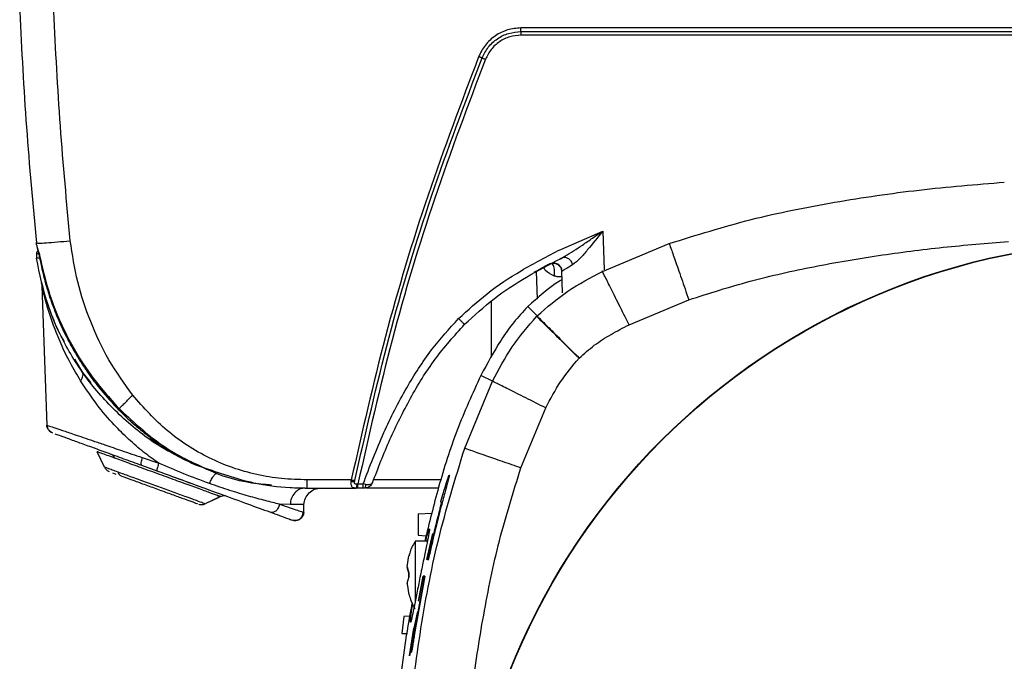
# Model space of a CAD drawing. Units: inches. Extents: x 0.4 to 10.6, y 0.4 to 8.1.
# Drawn here: x 7.4 to 7.6, y 2.9 to 3.1 of the extents above; entities that cross this region are included whole.
import ezdxf

# ---------------------------------------------------------------- set-up
doc = ezdxf.new("R2010")
doc.units = ezdxf.units.IN
doc.header["$MEASUREMENT"] = 0

msp = doc.modelspace()

# ---------------------------------------------------------------- linework, layer by layer
at = {"color": 7, "linetype": 'Continuous', "lineweight": 25}
for p, q in [((7.62845, 3.05548), (7.51338, 3.05548)), ((7.51338, 3.05481), (7.74351, 3.05481)), ((7.74351, 3.05414), (7.51338, 3.05414)), ((7.52074, 3.01451), (7.5285, 3.0179)), ((7.42366, 3.01577), (7.42366, 3.01585)), ((7.42371, 3.01534), (7.42367, 3.0157)), ((7.52845, 3.01043), (7.54083, 3.01559)), ((7.42368, 3.01366), (7.42367, 3.01286)), ((7.52107, 3.01298), (7.52149, 3.01324)), ((7.42375, 3.01286), (7.42367, 3.01286)), ((7.5208, 3.01284), (7.52107, 3.01298)), ((7.5162, 3.01042), (7.51638, 3.00531)), ((7.52088, 3.01052), (7.52103, 3.00648)), ((7.52099, 3.01045), (7.52088, 3.01052)), ((7.4246, 3.00834), (7.42464, 3.00817)), ((7.42463, 3.00822), (7.4246, 3.00834)), ((7.42469, 3.00769), (7.42559, 2.982)), ((7.42469, 3.00768), (7.4247, 3.00761)), ((7.42549, 3.00524), (7.425, 3.00682)), ((7.42538, 3.00558), (7.42526, 3.00598)), ((7.50788, 3.0049), (7.50788, 2.99455)), ((7.53338, 3.00057), (7.54445, 3.00518)), ((7.42685, 3.00043), (7.42567, 3.00396)), ((7.51635, 3.00219), (7.51464, 3.00391)), ((7.51635, 3.00219), (7.51627, 3.00211)), ((7.43224, 2.99171), (7.43079, 2.99417)), ((7.52415, 2.9944), (7.52412, 2.99437)), ((7.43378, 2.98979), (7.43224, 2.99171)), ((7.50296, 2.97772), (7.50812, 2.9901)), ((7.50812, 2.9901), (7.50595, 2.99119)), ((7.51337, 2.9741), (7.51797, 2.98517)), ((7.42559, 2.982), (7.42565, 2.98197)), ((7.42563, 2.98198), (7.42559, 2.982)), ((7.43627, 2.9742), (7.43494, 2.97705)), ((7.44325, 2.97599), (7.44631, 2.97494)), ((7.45265, 2.97502), (7.45292, 2.97488)), ((7.43774, 2.97317), (7.4384, 2.97293)), ((7.44313, 2.97456), (7.44599, 2.97352)), ((7.44449, 2.97407), (7.44495, 2.9739)), ((7.44495, 2.9739), (7.44548, 2.97371)), ((7.45431, 2.97418), (7.45317, 2.97459)), ((7.45361, 2.97461), (7.45435, 2.97425)), ((7.43826, 2.97298), (7.4384, 2.97293)), ((7.48196, 2.97186), (7.47381, 2.97186)), ((7.48194, 2.97159), (7.48196, 2.97186)), ((7.50011, 2.97277), (7.50008, 2.97277)), ((7.45483, 2.9703), (7.45547, 2.97007)), ((7.47344, 2.97034), (7.472, 2.97039)), ((7.47344, 2.97034), (7.47354, 2.97034)), ((7.47381, 2.97034), (7.48289, 2.97034)), ((7.48319, 2.97034), (7.48289, 2.97034)), ((7.48319, 2.9711), (7.48303, 2.97107)), ((7.48319, 2.9711), (7.48415, 2.9711)), ((7.48415, 2.97034), (7.48319, 2.97034)), ((7.48467, 2.97101), (7.48415, 2.9711)), ((7.48442, 2.97034), (7.48415, 2.97034)), ((7.49809, 2.97034), (7.4847, 2.97034)), ((7.45775, 2.96875), (7.45489, 2.96742)), ((7.45711, 2.96898), (7.45775, 2.96875)), ((7.49851, 2.96773), (7.49858, 2.96799)), ((7.47064, 2.9673), (7.4687, 2.96734)), ((7.473, 2.96588), (7.47315, 2.96583)), ((7.47315, 2.96582), (7.4732, 2.96735)), ((7.49432, 2.96554), (7.49689, 2.96567)), ((7.49432, 2.96554), (7.49432, 2.9616)), ((7.49604, 2.96049), (7.4938, 2.96049)), ((7.4938, 2.96049), (7.4938, 2.94936)), ((7.49432, 2.9616), (7.49583, 2.96152)), ((7.49594, 2.95709), (7.49703, 2.96194)), ((7.49231, 2.95579), (7.49264, 2.95779)), ((7.49231, 2.95579), (7.49264, 2.95779)), ((7.49264, 2.95779), (7.49264, 2.95782)), ((7.49607, 2.95709), (7.49594, 2.95709)), ((7.49619, 2.95698), (7.49645, 2.95846)), ((7.49231, 2.95579), (7.49264, 2.95464)), ((7.49264, 2.95376), (7.49264, 2.95464)), ((7.49264, 2.95464), (7.49264, 2.95376)), ((7.49559, 2.95404), (7.49362, 2.94307)), ((7.49362, 2.94307), (7.49559, 2.95404)), ((7.49441, 2.94943), (7.49529, 2.95404)), ((7.49529, 2.95404), (7.49441, 2.94943)), ((7.49559, 2.95404), (7.49529, 2.95404)), ((7.49231, 2.9526), (7.49264, 2.9506)), ((7.49231, 2.9526), (7.49264, 2.9506)), ((7.49264, 2.9506), (7.49264, 2.95057)), ((7.49464, 2.94943), (7.49416, 2.94667)), ((7.49168, 2.9466), (7.49131, 2.94345)), ((7.49283, 2.94664), (7.49168, 2.9466)), ((7.4942, 2.94752), (7.49354, 2.9444)), ((7.4942, 2.94752), (7.49405, 2.94667)), ((7.49276, 2.93929), (7.49354, 2.9444)), ((7.49354, 2.9444), (7.49319, 2.94207)), ((7.49131, 2.94345), (7.49234, 2.94341)), ((7.49338, 2.94256), (7.49276, 2.93929)), ((7.49286, 2.93993), (7.49276, 2.93929))]:
    msp.add_line(p, q, dxfattribs=at)
at = {"color": 1, "linetype": 'Continuous', "lineweight": 25}
for p, q in [((7.5285, 3.0179), (7.52875, 3.01073)), ((7.52845, 3.01043), (7.52839, 3.01055)), ((7.43804, 2.97592), (7.43828, 2.97584)), ((7.49857, 2.97186), (7.4861, 2.97186))]:
    msp.add_line(p, q, dxfattribs=at)
at = {"color": 7, "linetype": 'Continuous', "lineweight": 25, "flags": 128}
msp.add_lwpolyline([(7.45775, 2.96875), (7.45775, 2.96875), (7.45775, 2.96875), (7.45775, 2.96875), (7.45775, 2.96875), (7.45775, 2.96875), (7.45719, 2.96849), (7.45558, 2.96774)], dxfattribs=at)
at = {"color": 7, "linetype": 'Continuous', "lineweight": 25}
for radius in [0.12598, 0.12591]:
    msp.add_circle((7.62845, 2.8901), radius, dxfattribs=at)
for points, knots in [([(7.42057, 3.05852), (7.42094, 3.05138), (7.42168, 3.03708), (7.42301, 3.02282), (7.42367, 3.0157)], [0, 0, 0, 0, 0.499997, 1, 1, 1, 1]), ([(7.42994, 3.01611), (7.42928, 3.02316), (7.42796, 3.03728), (7.42723, 3.05144), (7.42687, 3.05852)], [0, 0, 0, 0, 0.499987, 1, 1, 1, 1]), ([(7.51338, 3.05548), (7.51254, 3.05541), (7.51086, 3.05526), (7.50858, 3.05411), (7.50667, 3.05241), (7.50591, 3.05091), (7.50553, 3.05015)], [0, 0, 0, 0, 0.250008, 0.500012, 0.750013, 1, 1, 1, 1]), ([(7.50617, 3.04992), (7.50651, 3.05061), (7.50721, 3.05199), (7.50897, 3.05356), (7.51107, 3.05461), (7.51261, 3.05474), (7.51338, 3.05481)], [0, 0, 0, 0, 0.250005, 0.500007, 0.750003, 1, 1, 1, 1]), ([(7.51338, 3.05414), (7.51268, 3.05408), (7.51127, 3.05396), (7.50935, 3.053), (7.50775, 3.05157), (7.50712, 3.05031), (7.5068, 3.04968)], [0, 0, 0, 0, 0.25, 0.499999, 0.749999, 1, 1, 1, 1]), ([(7.50553, 3.05015), (7.50231, 3.04165), (7.49587, 3.02463), (7.488, 2.99847), (7.48397, 2.98073), (7.48196, 2.97186)], [0, 0, 0, 0, 0.333307, 0.666686, 1, 1, 1, 1]), ([(7.48262, 2.97173), (7.48464, 2.98059), (7.48866, 2.99831), (7.49652, 3.02443), (7.50295, 3.04142), (7.50617, 3.04992)], [0, 0, 0, 0, 0.333333, 0.666667, 1, 1, 1, 1]), ([(7.5068, 3.04968), (7.50357, 3.04114), (7.49711, 3.02406), (7.48922, 2.99781), (7.4852, 2.98), (7.48319, 2.9711)], [0, 0, 0, 0, 0.3333059, 0.6666863, 1, 1, 1, 1]), ([(7.50617, 3.04992), (7.50613, 3.04993), (7.50606, 3.04995), (7.5059, 3.05001), (7.50572, 3.05008), (7.5056, 3.05013), (7.50553, 3.05015)], [0, 0, 0, 0, 0.249999, 0.5, 0.750001, 1, 1, 1, 1]), ([(7.50617, 3.04992), (7.50621, 3.0499), (7.50629, 3.04987), (7.5065, 3.04979), (7.50669, 3.04972), (7.5068, 3.04968)], [0, 0, 0, 0, 0.280661, 0.561319, 1, 1, 1, 1]), ([(7.54083, 3.01559), (7.54585, 3.01715), (7.55591, 3.02029), (7.57143, 3.02334), (7.58708, 3.02565), (7.5976, 3.02651), (7.60286, 3.02695)], [0, 0, 0, 0, 0.24944, 0.499411, 0.749638, 1, 1, 1, 1]), ([(7.5285, 3.0179), (7.52757, 3.01673), (7.52617, 3.01499), (7.52434, 3.01278), (7.5234, 3.01202), (7.52292, 3.01164)], [0, 0, 0, 0, 0.496904, 0.746378, 1, 1, 1, 1]), ([(7.42367, 3.0157), (7.42377, 3.01568), (7.42396, 3.01564), (7.42541, 3.01571), (7.42748, 3.01587), (7.42912, 3.01603), (7.42994, 3.01611)], [0, 0, 0, 0, 0.24999, 0.5, 0.75001, 1, 1, 1, 1]), ([(7.42371, 3.01534), (7.42374, 3.01519), (7.42379, 3.0149), (7.42399, 3.01428), (7.42422, 3.01355), (7.42434, 3.01299), (7.4244, 3.01271)], [0, 0, 0, 0, 0.254103, 0.504932, 0.75297, 1, 1, 1, 1]), ([(7.42373, 3.01524), (7.42375, 3.01508), (7.4238, 3.01476), (7.42398, 3.01414), (7.42417, 3.01343), (7.42427, 3.01293), (7.42432, 3.01268)], [0, 0, 0, 0, 0.264837, 0.519881, 0.764718, 1, 1, 1, 1]), ([(7.42373, 3.01522), (7.42375, 3.01506), (7.4238, 3.01478), (7.4239, 3.01439), (7.42395, 3.01423)], [0, 0, 0, 0, 0.571096, 1, 1, 1, 1]), ([(7.44149, 2.98753), (7.43995, 2.98967), (7.43689, 2.99393), (7.4336, 3.00106), (7.43109, 3.00844), (7.43032, 3.01355), (7.42994, 3.01611)], [0, 0, 0, 0, 0.2532473, 0.5036731, 0.7522312, 1, 1, 1, 1]), ([(7.54083, 3.01559), (7.54089, 3.0154), (7.54102, 3.01503), (7.54187, 3.01261), (7.54305, 3.00921), (7.54398, 3.00652), (7.54445, 3.00518)], [0, 0, 0, 0, 0.2499898, 0.4999981, 0.7500075, 1, 1, 1, 1]), ([(7.54445, 3.00518), (7.54822, 3.00638), (7.55584, 3.0088), (7.56759, 3.01139), (7.57953, 3.01344), (7.59155, 3.01499), (7.5996, 3.01563), (7.60362, 3.01596)], [0, 0, 0, 0, 0.1968922, 0.3972709, 0.5981109, 0.7992798, 1, 1, 1, 1]), ([(7.42395, 3.01423), (7.42394, 3.01422), (7.42384, 3.01416), (7.42373, 3.01396), (7.4237, 3.01376), (7.42368, 3.01366)], [0, 0, 0, 0, 0.0592973, 0.5296486, 1, 1, 1, 1]), ([(7.50183, 3.0017), (7.50355, 3.00327), (7.50714, 3.00657), (7.51354, 3.01081), (7.51827, 3.01324), (7.52074, 3.01451)], [0, 0, 0, 0, 0.304533, 0.636489, 1, 1, 1, 1]), ([(7.52148, 3.01319), (7.52143, 3.01316), (7.52131, 3.01308), (7.5212, 3.01303), (7.52114, 3.013)], [0, 0, 0, 0, 0.506628, 1, 1, 1, 1]), ([(7.45118, 2.97573), (7.45009, 2.97622), (7.44629, 2.97791), (7.44057, 2.98227), (7.43427, 2.98858), (7.42926, 2.99599), (7.42551, 3.00413), (7.42428, 3.00995), (7.42367, 3.01286)], [0, 0, 0, 0, 0.074234, 0.25939, 0.444545, 0.629698, 0.814855, 1, 1, 1, 1]), ([(7.42429, 3.01286), (7.42423, 3.01286), (7.42395, 3.01286), (7.42384, 3.01286), (7.42375, 3.01286)], [0, 0, 0, 0, 0.181481, 1, 1, 1, 1]), ([(7.42432, 3.0127), (7.42456, 3.01151), (7.42494, 3.00965), (7.42558, 3.00742), (7.42608, 3.00582), (7.42661, 3.0043), (7.4272, 3.00276), (7.42779, 3.00137), (7.42838, 3.00003), (7.42917, 2.9984), (7.43016, 2.99652), (7.43128, 2.9946), (7.43241, 2.99282), (7.43382, 2.99078), (7.43589, 2.98806), (7.43775, 2.98606), (7.43885, 2.98488)], [0, 0, 0, 0, 0.114016, 0.17853, 0.218471, 0.271987, 0.330502, 0.373678, 0.414471, 0.468662, 0.544186, 0.614247, 0.678436, 0.743014, 0.847895, 1, 1, 1, 1]), ([(7.4244, 3.01271), (7.42437, 3.0127), (7.42432, 3.01269), (7.42433, 3.01268), (7.42433, 3.01268)], [0, 0, 0, 0, 0.724686, 1, 1, 1, 1]), ([(7.4244, 3.01271), (7.42502, 3.01014), (7.42625, 3.00499), (7.42955, 2.99775), (7.43368, 2.99095), (7.43721, 2.987), (7.43897, 2.98503)], [0, 0, 0, 0, 0.250264, 0.500217, 0.750063, 1, 1, 1, 1]), ([(7.50295, 3.00064), (7.50472, 3.00226), (7.50829, 3.00551), (7.51436, 3.0095), (7.51865, 3.01173), (7.5208, 3.01284)], [0, 0, 0, 0, 0.332222, 0.665635, 1, 1, 1, 1]), ([(7.51582, 3.01027), (7.51624, 3.0105), (7.51708, 3.01099), (7.51816, 3.01158), (7.51866, 3.01185), (7.51889, 3.01197)], [0, 0, 0, 0, 0.343383, 0.696053, 1, 1, 1, 1]), ([(7.51906, 3.01192), (7.51918, 3.01193), (7.5194, 3.01197), (7.51975, 3.01192), (7.52007, 3.0118), (7.52036, 3.01161), (7.52059, 3.01137), (7.52082, 3.011), (7.52086, 3.01068), (7.52089, 3.01048)], [0, 0, 0, 0, 0.1316045, 0.2613792, 0.3893207, 0.5154121, 0.6396339, 0.7619879, 1, 1, 1, 1]), ([(7.52057, 3.01273), (7.52075, 3.01282), (7.521, 3.01294), (7.52126, 3.01307), (7.52132, 3.0131)], [0, 0, 0, 0, 0.761131, 1, 1, 1, 1]), ([(7.52292, 3.01164), (7.52246, 3.01136), (7.52154, 3.01081), (7.52117, 3.01057), (7.52099, 3.01045)], [0, 0, 0, 0, 0.500718, 1, 1, 1, 1]), ([(7.52107, 3.01298), (7.52115, 3.01301), (7.52132, 3.01307), (7.52159, 3.01306), (7.52188, 3.01297), (7.52215, 3.01281), (7.52241, 3.01259), (7.52263, 3.0123), (7.52281, 3.01198), (7.52288, 3.01175), (7.52292, 3.01164)], [0, 0, 0, 0, 0.124977, 0.249983, 0.374989, 0.500005, 0.62502, 0.750024, 0.875028, 1, 1, 1, 1]), ([(7.51635, 3.00219), (7.5182, 3.00379), (7.52191, 3.007), (7.52626, 3.00928), (7.52845, 3.01043)], [0, 0, 0, 0, 0.496637, 1, 1, 1, 1]), ([(7.53338, 3.00057), (7.53274, 3.00185), (7.53147, 3.00439), (7.52986, 3.00761), (7.52871, 3.0099), (7.52854, 3.01025), (7.52845, 3.01043)], [0, 0, 0, 0, 0.24999, 0.499999, 0.750008, 1, 1, 1, 1]), ([(7.4246, 3.00834), (7.42462, 3.00823), (7.42467, 3.00801), (7.42468, 3.00779), (7.42469, 3.00768)], [0, 0, 0, 0, 0.5, 1, 1, 1, 1]), ([(7.42465, 3.00809), (7.42466, 3.00804), (7.42468, 3.00793), (7.42474, 3.00764), (7.42476, 3.0075)], [0, 0, 0, 0, 0.504428, 1, 1, 1, 1]), ([(7.42536, 3.00563), (7.42517, 3.00628), (7.42487, 3.00726), (7.42468, 3.00803), (7.42466, 3.00811), (7.42466, 3.00811)], [0, 0, 0, 0, 0.66092, 0.996497, 1, 1, 1, 1]), ([(7.42485, 3.00729), (7.42482, 3.00742), (7.42476, 3.00769), (7.42471, 3.00791), (7.42468, 3.00803)], [0, 0, 0, 0, 0.496757, 1, 1, 1, 1]), ([(7.42469, 3.00791), (7.42469, 3.00786), (7.42471, 3.00775), (7.42471, 3.00764), (7.42471, 3.00758)], [0, 0, 0, 0, 0.500521, 1, 1, 1, 1]), ([(7.52094, 3.00891), (7.52079, 3.00881), (7.5185, 3.00741), (7.5165, 3.0056), (7.51464, 3.00391)], [0, 0, 0, 0, 0.067239, 1, 1, 1, 1]), ([(7.42567, 3.00396), (7.42542, 3.00484), (7.42504, 3.00619), (7.42474, 3.00747), (7.42471, 3.00761), (7.42469, 3.00768)], [0, 0, 0, 0, 0.506853, 0.773938, 1, 1, 1, 1]), ([(7.42567, 3.00463), (7.4256, 3.00486), (7.4255, 3.00519), (7.42541, 3.00549), (7.42538, 3.00558)], [0, 0, 0, 0, 0.693581, 1, 1, 1, 1]), ([(7.42567, 3.00396), (7.42569, 3.00411), (7.42573, 3.00441), (7.42566, 3.0047), (7.42562, 3.00484)], [0, 0, 0, 0, 0.4999936, 1, 1, 1, 1]), ([(7.42888, 2.99742), (7.4286, 2.99788), (7.42759, 2.99954), (7.42697, 3.00116), (7.42653, 3.00233)], [0, 0, 0, 0, 0.280905, 1, 1, 1, 1]), ([(7.51464, 3.00391), (7.51374, 3.00293), (7.51194, 3.00099), (7.50895, 2.99677), (7.50714, 2.99339), (7.50595, 2.99119)], [0, 0, 0, 0, 0.257319, 0.514492, 1, 1, 1, 1]), ([(7.43186, 2.99015), (7.43121, 2.99126), (7.42986, 2.99353), (7.42819, 2.99699), (7.42729, 2.9993), (7.42685, 3.00043)], [0, 0, 0, 0, 0.324751, 0.667151, 1, 1, 1, 1]), ([(7.48415, 2.9711), (7.48537, 2.97429), (7.4877, 2.98038), (7.49196, 2.98868), (7.4965, 2.99584), (7.50011, 2.99981), (7.50183, 3.0017)], [0, 0, 0, 0, 0.288017, 0.548893, 0.78511, 1, 1, 1, 1]), ([(7.4859, 2.97137), (7.48693, 2.97403), (7.48899, 2.97935), (7.49281, 2.987), (7.49725, 2.99431), (7.50105, 2.99853), (7.50295, 3.00064)], [0, 0, 0, 0, 0.250973, 0.5015, 0.751275, 1, 1, 1, 1]), ([(7.50183, 3.0017), (7.50198, 3.00156), (7.50226, 3.00127), (7.50263, 3.00092), (7.50289, 3.00068), (7.50293, 3.00065), (7.50295, 3.00064)], [0, 0, 0, 0, 0.2499911, 0.5, 0.7500089, 1, 1, 1, 1]), ([(7.50812, 2.9901), (7.50926, 2.99227), (7.51152, 2.99658), (7.51469, 3.00027), (7.51627, 3.00211)], [0, 0, 0, 0, 0.503309, 1, 1, 1, 1]), ([(7.52412, 2.99437), (7.52311, 2.99537), (7.52108, 2.99737), (7.51852, 2.99989), (7.51669, 3.00169), (7.51641, 3.00197), (7.51627, 3.00211)], [0, 0, 0, 0, 0.249992, 0.500001, 0.75001, 1, 1, 1, 1]), ([(7.51635, 3.00219), (7.51641, 3.00214), (7.51651, 3.00203), (7.51713, 3.00142), (7.518, 3.00055), (7.51941, 2.99914), (7.52147, 2.99707), (7.52329, 2.99526), (7.52415, 2.9944)], [0, 0, 0, 0, 0.146031, 0.286129, 0.420283, 0.54849, 0.78603, 1, 1, 1, 1]), ([(7.52415, 2.9944), (7.52506, 2.99521), (7.5269, 2.99684), (7.53006, 2.99882), (7.53226, 2.99998), (7.53338, 3.00057)], [0, 0, 0, 0, 0.328967, 0.659832, 1, 1, 1, 1]), ([(7.51797, 2.98517), (7.51883, 2.98681), (7.52054, 2.99011), (7.52293, 2.99295), (7.52412, 2.99437)], [0, 0, 0, 0, 0.5003324, 1, 1, 1, 1]), ([(7.43186, 2.99015), (7.43196, 2.99032), (7.43216, 2.99065), (7.4323, 2.99112), (7.43231, 2.99153), (7.4322, 2.99174), (7.43214, 2.99185)], [0, 0, 0, 0, 0.249996, 0.499992, 0.749991, 1, 1, 1, 1]), ([(7.44631, 2.97494), (7.44537, 2.97561), (7.44342, 2.977), (7.44067, 2.97938), (7.43775, 2.98229), (7.43469, 2.98588), (7.43284, 2.98867), (7.43186, 2.99015)], [0, 0, 0, 0, 0.1567541, 0.3230115, 0.4993498, 0.7341552, 1, 1, 1, 1]), ([(7.50595, 2.99119), (7.50442, 2.98783), (7.50136, 2.98111), (7.49808, 2.97077), (7.49639, 2.96384), (7.49557, 2.96049)], [0, 0, 0, 0, 0.340746, 0.681819, 1, 1, 1, 1]), ([(7.51797, 2.98517), (7.5167, 2.9858), (7.51416, 2.98707), (7.51094, 2.98869), (7.50865, 2.98983), (7.50829, 2.99001), (7.50812, 2.9901)], [0, 0, 0, 0, 0.24999, 0.499999, 0.750008, 1, 1, 1, 1]), ([(7.43897, 2.98503), (7.43912, 2.98516), (7.4394, 2.98544), (7.44002, 2.98604), (7.44073, 2.98675), (7.44124, 2.98727), (7.44149, 2.98753)], [0, 0, 0, 0, 0.250006, 0.500015, 0.750015, 1, 1, 1, 1]), ([(7.47381, 2.97186), (7.47222, 2.9719), (7.46909, 2.97199), (7.46445, 2.97276), (7.45996, 2.97402), (7.45565, 2.97583), (7.4516, 2.97814), (7.4466, 2.98176), (7.44352, 2.98523), (7.44149, 2.98753)], [0, 0, 0, 0, 0.128303, 0.25227, 0.378294, 0.503791, 0.628014, 0.753526, 1, 1, 1, 1]), ([(7.43877, 2.98496), (7.43946, 2.98427), (7.4406, 2.98314), (7.44225, 2.98171), (7.44357, 2.98062), (7.44476, 2.97972), (7.44587, 2.97892), (7.44699, 2.97817), (7.44818, 2.97741), (7.44931, 2.97674), (7.45045, 2.9761), (7.4519, 2.97534), (7.45306, 2.97482), (7.4538, 2.97448)], [0, 0, 0, 0, 0.15929, 0.260361, 0.355458, 0.437651, 0.504247, 0.577683, 0.656497, 0.733416, 0.792151, 0.868327, 1, 1, 1, 1]), ([(7.42581, 2.98128), (7.42576, 2.98136), (7.42563, 2.98158), (7.4256, 2.98184), (7.42559, 2.982)], [0, 0, 0, 0, 0.387073, 1, 1, 1, 1]), ([(7.4256, 2.98199), (7.42562, 2.98181), (7.42566, 2.98153), (7.42586, 2.98116), (7.42615, 2.98081), (7.42646, 2.98065), (7.42665, 2.98056)], [0, 0, 0, 0, 0.284264, 0.451356, 0.663434, 1, 1, 1, 1]), ([(7.42662, 2.98057), (7.42647, 2.98063), (7.42629, 2.9807), (7.42616, 2.98084), (7.42614, 2.98087)], [0, 0, 0, 0, 0.815706, 1, 1, 1, 1]), ([(7.4271, 2.9804), (7.42732, 2.98032), (7.42782, 2.98014), (7.42929, 2.9796), (7.4313, 2.97887), (7.43378, 2.97796), (7.43663, 2.97693), (7.43976, 2.97579), (7.44201, 2.97497), (7.44313, 2.97456)], [0, 0, 0, 0, 0.120343, 0.266901, 0.413461, 0.560084, 0.706755, 0.853404, 1, 1, 1, 1]), ([(7.44769, 2.97744), (7.44737, 2.97762), (7.44629, 2.97822), (7.44535, 2.97896), (7.44469, 2.97948)], [0, 0, 0, 0, 0.298692, 1, 1, 1, 1]), ([(7.43812, 2.9759), (7.43764, 2.97607), (7.43669, 2.97641), (7.43571, 2.97677), (7.43506, 2.97701), (7.43498, 2.97704), (7.43494, 2.97705)], [0, 0, 0, 0, 0.250003, 0.500012, 0.750015, 1, 1, 1, 1]), ([(7.45317, 2.97459), (7.45206, 2.9751), (7.45039, 2.97585), (7.44883, 2.97678), (7.44831, 2.97709)], [0, 0, 0, 0, 0.667312, 1, 1, 1, 1]), ([(7.49072, 2.8901), (7.4908, 2.89603), (7.49096, 2.90789), (7.49228, 2.92564), (7.49453, 2.94327), (7.49774, 2.96075), (7.50122, 2.97207), (7.50296, 2.97772)], [0, 0, 0, 0, 0.200263, 0.400483, 0.600606, 0.800528, 1, 1, 1, 1]), ([(7.50296, 2.97772), (7.50319, 2.97764), (7.50364, 2.97748), (7.50643, 2.97651), (7.50982, 2.97533), (7.51219, 2.97451), (7.51337, 2.9741)], [0, 0, 0, 0, 0.279622, 0.559267, 0.77964, 1, 1, 1, 1]), ([(7.43752, 2.9766), (7.43767, 2.97652), (7.43794, 2.97637), (7.43806, 2.97604), (7.43812, 2.9759)], [0, 0, 0, 0, 0.559238, 1, 1, 1, 1]), ([(7.45775, 2.96875), (7.45765, 2.96879), (7.45746, 2.96886), (7.45592, 2.96942), (7.45362, 2.97025), (7.45067, 2.97133), (7.44733, 2.97254), (7.44392, 2.97378), (7.44068, 2.97496), (7.43897, 2.97559), (7.43812, 2.9759)], [0, 0, 0, 0, 0.124984, 0.249991, 0.374995, 0.499989, 0.624994, 0.749994, 0.874997, 1, 1, 1, 1]), ([(7.44325, 2.97599), (7.44319, 2.97581), (7.44308, 2.97545), (7.44301, 2.975), (7.44302, 2.97467), (7.44309, 2.9746), (7.44313, 2.97456)], [0, 0, 0, 0, 0.24999, 0.499995, 0.750003, 1, 1, 1, 1]), ([(7.44631, 2.97494), (7.44625, 2.97476), (7.44613, 2.97439), (7.44601, 2.97393), (7.44595, 2.9736), (7.44598, 2.97355), (7.44599, 2.97352)], [0, 0, 0, 0, 0.249993, 0.5, 0.750007, 1, 1, 1, 1]), ([(7.45572, 2.97118), (7.45414, 2.97176), (7.45099, 2.97291), (7.44787, 2.97427), (7.44631, 2.97494)], [0, 0, 0, 0, 0.501792, 1, 1, 1, 1]), ([(7.43879, 2.97328), (7.43842, 2.97342), (7.43766, 2.97369), (7.43688, 2.97398), (7.43636, 2.97416), (7.4363, 2.97419), (7.43627, 2.9742)], [0, 0, 0, 0, 0.250043, 0.500043, 0.750016, 1, 1, 1, 1]), ([(7.43627, 2.9742), (7.43632, 2.97411), (7.43642, 2.97393), (7.43663, 2.9737), (7.43687, 2.97351), (7.43706, 2.97342), (7.43716, 2.97338)], [0, 0, 0, 0, 0.25, 0.5, 0.75, 1, 1, 1, 1]), ([(7.45489, 2.96742), (7.45481, 2.96745), (7.45465, 2.96751), (7.45339, 2.96797), (7.45149, 2.96866), (7.44906, 2.96954), (7.44632, 2.97054), (7.44353, 2.97156), (7.44087, 2.97252), (7.43949, 2.97303), (7.43879, 2.97328)], [0, 0, 0, 0, 0.12493, 0.25003, 0.375039, 0.50001, 0.624984, 0.749994, 0.875085, 1, 1, 1, 1]), ([(7.4394, 2.97257), (7.43933, 2.9726), (7.43919, 2.97266), (7.43902, 2.97282), (7.43888, 2.97303), (7.43882, 2.9732), (7.43879, 2.97328)], [0, 0, 0, 0, 0.25, 0.5, 0.75, 1, 1, 1, 1]), ([(7.44599, 2.97352), (7.44797, 2.9728), (7.45193, 2.97136), (7.45778, 2.96923), (7.46296, 2.96734), (7.46558, 2.96639), (7.46688, 2.96592)], [0, 0, 0, 0, 0.250122, 0.499895, 0.749865, 1, 1, 1, 1]), ([(7.46717, 2.97089), (7.46631, 2.97096), (7.46249, 2.97124), (7.45799, 2.97244), (7.45467, 2.97407), (7.45401, 2.97439)], [0, 0, 0, 0, 0.189969, 0.839797, 1, 1, 1, 1]), ([(7.45435, 2.97425), (7.45749, 2.97314), (7.46278, 2.97127), (7.46943, 2.97042), (7.47275, 2.97036), (7.47381, 2.97034)], [0, 0, 0, 0, 0.499705, 0.840867, 1, 1, 1, 1]), ([(7.50174, 2.8901), (7.50179, 2.89485), (7.5019, 2.90435), (7.50277, 2.91852), (7.5042, 2.93271), (7.50633, 2.94673), (7.50916, 2.96065), (7.51196, 2.96961), (7.51337, 2.9741)], [0, 0, 0, 0, 0.1673679, 0.3347493, 0.5000275, 0.669582, 0.8344464, 1, 1, 1, 1]), ([(7.4394, 2.97257), (7.44001, 2.97234), (7.44124, 2.9719), (7.4436, 2.97104), (7.44608, 2.97014), (7.44851, 2.96925), (7.45068, 2.96846), (7.45234, 2.96786), (7.45334, 2.96749), (7.45347, 2.96745), (7.45352, 2.96743)], [0, 0, 0, 0, 0.132701, 0.265381, 0.398077, 0.530764, 0.663449, 0.796165, 0.92886, 1, 1, 1, 1]), ([(7.44842, 2.97264), (7.44895, 2.97244), (7.45117, 2.97164), (7.45325, 2.97088), (7.45483, 2.9703)], [0, 0, 0, 0, 0.23893, 1, 1, 1, 1]), ([(7.45572, 2.97118), (7.45585, 2.97146), (7.4561, 2.97203), (7.4565, 2.97265), (7.45686, 2.97304), (7.45703, 2.97305), (7.45712, 2.97305)], [0, 0, 0, 0, 0.250005, 0.5000275, 0.7500294, 1, 1, 1, 1]), ([(7.47381, 2.97034), (7.47381, 2.97036), (7.47381, 2.9704), (7.47381, 2.97075), (7.47381, 2.97125), (7.47381, 2.97165), (7.47381, 2.97186)], [0, 0, 0, 0, 0.249991, 0.5, 0.750009, 1, 1, 1, 1]), ([(7.48289, 2.97034), (7.4828, 2.97034), (7.48261, 2.97034), (7.48238, 2.97037), (7.4822, 2.97045), (7.48207, 2.97059), (7.48199, 2.97079), (7.48194, 2.97103), (7.48193, 2.9713), (7.48193, 2.97149), (7.48194, 2.97159)], [0, 0, 0, 0, 0.123139, 0.24922, 0.377429, 0.506139, 0.633781, 0.758482, 0.88046, 1, 1, 1, 1]), ([(7.48194, 2.97159), (7.482, 2.97159), (7.48213, 2.97158), (7.48232, 2.97157), (7.48248, 2.97158), (7.48256, 2.9716), (7.4826, 2.9716)], [0, 0, 0, 0, 0.24999, 0.499987, 0.749991, 1, 1, 1, 1]), ([(7.48196, 2.97186), (7.48202, 2.97184), (7.48216, 2.97181), (7.48235, 2.97178), (7.48251, 2.97175), (7.48259, 2.97174), (7.48262, 2.97173)], [0, 0, 0, 0, 0.249999, 0.5, 0.750001, 1, 1, 1, 1]), ([(7.48303, 2.97107), (7.48298, 2.97106), (7.4829, 2.97104), (7.48278, 2.97104), (7.4827, 2.97106), (7.48265, 2.97109), (7.48261, 2.97114), (7.48259, 2.97121), (7.48257, 2.97137), (7.48259, 2.97151), (7.4826, 2.9716)], [0, 0, 0, 0, 0.143888, 0.269986, 0.38033, 0.432857, 0.485736, 0.597464, 0.720276, 1, 1, 1, 1]), ([(7.4826, 2.9716), (7.4826, 2.9716), (7.4826, 2.9716), (7.4826, 2.9716), (7.4826, 2.97161), (7.4826, 2.97161), (7.48261, 2.97166), (7.48262, 2.9717), (7.48262, 2.97173)], [0, 0, 0, 0, 0.000256, 0.001763, 0.008829, 0.04235, 0.219646, 1, 1, 1, 1]), ([(7.4859, 2.97137), (7.48583, 2.97121), (7.48569, 2.97093), (7.48533, 2.9706), (7.48491, 2.97038), (7.48458, 2.97035), (7.48442, 2.97034)], [0, 0, 0, 0, 0.279228, 0.502649, 0.765523, 1, 1, 1, 1]), ([(7.48467, 2.97101), (7.48481, 2.97099), (7.48512, 2.97096), (7.48549, 2.97102), (7.48571, 2.97112), (7.48584, 2.97125), (7.48588, 2.97132), (7.4859, 2.97137)], [0, 0, 0, 0, 0.230797, 0.486945, 0.7412, 0.827832, 1, 1, 1, 1]), ([(7.4859, 2.97137), (7.4859, 2.97136), (7.48589, 2.97133), (7.48588, 2.97132), (7.48588, 2.97131)], [0, 0, 0, 0, 0.487244, 1, 1, 1, 1]), ([(7.50008, 2.97267), (7.5001, 2.9727), (7.50014, 2.97275), (7.50004, 2.9723), (7.49977, 2.97129), (7.49928, 2.96947), (7.49841, 2.96628), (7.49732, 2.96198), (7.49657, 2.95865), (7.49619, 2.95698)], [0, 0, 0, 0, 0.058471, 0.140632, 0.223318, 0.321369, 0.472893, 0.736051, 1, 1, 1, 1]), ([(7.50008, 2.97267), (7.5001, 2.9727), (7.50014, 2.97275), (7.50004, 2.9723), (7.49977, 2.97129), (7.49928, 2.96947), (7.49841, 2.96629), (7.49732, 2.962), (7.49657, 2.95866), (7.49619, 2.95698)], [0, 0, 0, 0, 0.058484, 0.140661, 0.223365, 0.321437, 0.472992, 0.73425, 1, 1, 1, 1]), ([(7.49855, 2.96787), (7.49871, 2.96843), (7.49906, 2.96971), (7.49954, 2.97125), (7.4999, 2.97232), (7.49999, 2.97255), (7.50004, 2.97266)], [0, 0, 0, 0, 0.256721, 0.58738, 0.793686, 1, 1, 1, 1]), ([(7.4687, 2.96734), (7.46784, 2.96755), (7.46614, 2.96797), (7.46299, 2.96883), (7.45951, 2.96987), (7.45698, 2.97074), (7.45572, 2.97118)], [0, 0, 0, 0, 0.249231, 0.499018, 0.749353, 1, 1, 1, 1]), ([(7.47344, 2.97034), (7.47308, 2.97029), (7.47236, 2.9702), (7.47145, 2.9695), (7.4708, 2.9685), (7.47069, 2.9677), (7.47064, 2.9673)], [0, 0, 0, 0, 0.2499922, 0.5000013, 0.7500096, 1, 1, 1, 1]), ([(7.4732, 2.9673), (7.47326, 2.9677), (7.47338, 2.9685), (7.47411, 2.9695), (7.47514, 2.9702), (7.47595, 2.97029), (7.47635, 2.97034)], [0, 0, 0, 0, 0.249991, 0.5, 0.750009, 1, 1, 1, 1]), ([(7.48277, 2.97034), (7.4828, 2.97034), (7.48287, 2.97035), (7.48292, 2.97038), (7.48295, 2.97039)], [0, 0, 0, 0, 0.461121, 1, 1, 1, 1]), ([(7.48289, 2.97034), (7.48291, 2.97035), (7.48294, 2.97036), (7.48297, 2.97049), (7.48299, 2.97055)], [0, 0, 0, 0, 0.4999843, 1, 1, 1, 1]), ([(7.48442, 2.97034), (7.48445, 2.97035), (7.48451, 2.97036), (7.48459, 2.97052), (7.48465, 2.97073), (7.48466, 2.97092), (7.48467, 2.97101)], [0, 0, 0, 0, 0.24999, 0.499994, 0.750002, 1, 1, 1, 1]), ([(7.45895, 2.9688), (7.45885, 2.96883), (7.45866, 2.96889), (7.45835, 2.96891), (7.45804, 2.96887), (7.45784, 2.96879), (7.45775, 2.96875)], [0, 0, 0, 0, 0.25, 0.5, 0.75, 1, 1, 1, 1]), ([(7.49645, 2.95846), (7.4968, 2.95995), (7.49727, 2.962), (7.49793, 2.96463), (7.4983, 2.9661), (7.49855, 2.96711), (7.49866, 2.96761), (7.49869, 2.96781), (7.49867, 2.96776), (7.49866, 2.96774)], [0, 0, 0, 0, 0.400733, 0.551796, 0.704923, 0.795911, 0.887294, 0.969792, 1, 1, 1, 1]), ([(7.45369, 2.96737), (7.45379, 2.96734), (7.45399, 2.96728), (7.4543, 2.96726), (7.45461, 2.9673), (7.4548, 2.96738), (7.45489, 2.96742)], [0, 0, 0, 0, 0.25, 0.5, 0.75, 1, 1, 1, 1]), ([(7.46688, 2.96592), (7.46698, 2.96589), (7.46716, 2.96584), (7.46746, 2.96587), (7.46775, 2.96596), (7.46803, 2.96614), (7.46827, 2.96637), (7.46847, 2.96666), (7.46862, 2.96699), (7.46867, 2.96722), (7.4687, 2.96734)], [0, 0, 0, 0, 0.124977, 0.249982, 0.374986, 0.5, 0.625015, 0.750019, 0.875023, 1, 1, 1, 1]), ([(7.46688, 2.96592), (7.46751, 2.96569), (7.46875, 2.96524), (7.47002, 2.96477), (7.47077, 2.9645), (7.47087, 2.96447), (7.4709, 2.96445)], [0, 0, 0, 0, 0.286112, 0.572089, 0.858005, 1, 1, 1, 1]), ([(7.47097, 2.96443), (7.47109, 2.96439), (7.47133, 2.96433), (7.4717, 2.96433), (7.47206, 2.96442), (7.47239, 2.96459), (7.47268, 2.96484), (7.47289, 2.96514), (7.47304, 2.96548), (7.47306, 2.96573), (7.47308, 2.96585)], [0, 0, 0, 0, 0.1249977, 0.2500231, 0.3750372, 0.5000518, 0.625057, 0.7500455, 0.8750362, 1, 1, 1, 1]), ([(7.47315, 2.96583), (7.47314, 2.96571), (7.47311, 2.96546), (7.47297, 2.96511), (7.47275, 2.96481), (7.47247, 2.96457), (7.47213, 2.9644), (7.47177, 2.96431), (7.4714, 2.9643), (7.47116, 2.96437), (7.47104, 2.9644)], [0, 0, 0, 0, 0.124972, 0.249978, 0.374983, 0.5, 0.625017, 0.750022, 0.875028, 1, 1, 1, 1]), ([(7.49642, 2.96275), (7.49644, 2.96278), (7.4965, 2.96287), (7.49635, 2.96201), (7.49601, 2.96032), (7.49551, 2.9579), (7.49507, 2.95572), (7.49461, 2.95348), (7.49416, 2.95121), (7.49364, 2.94855), (7.49324, 2.94659), (7.49299, 2.94551), (7.49295, 2.94554), (7.49294, 2.94554)], [0, 0, 0, 0, 0.0457277, 0.1493491, 0.2532203, 0.3591489, 0.4676359, 0.4983681, 0.6083586, 0.7183828, 0.8274353, 0.9348893, 1, 1, 1, 1]), ([(7.49573, 2.96049), (7.49584, 2.96092), (7.49613, 2.96204), (7.49628, 2.96246), (7.49637, 2.96272)], [0, 0, 0, 0, 0.381618, 1, 1, 1, 1]), ([(7.4938, 2.96045), (7.49374, 2.96035), (7.49324, 2.95961), (7.49284, 2.95869), (7.49267, 2.95786), (7.49265, 2.95779)], [0, 0, 0, 0, 0.127128, 0.92163, 1, 1, 1, 1]), ([(7.49264, 2.95464), (7.49253, 2.9549), (7.49238, 2.95528), (7.49233, 2.95567), (7.49231, 2.95579)], [0, 0, 0, 0, 0.680709, 1, 1, 1, 1]), ([(7.49231, 2.9526), (7.49233, 2.95272), (7.49238, 2.95311), (7.49253, 2.9535), (7.49264, 2.95376)], [0, 0, 0, 0, 0.319291, 1, 1, 1, 1]), ([(7.49265, 2.9506), (7.49289, 2.9498), (7.49318, 2.94887), (7.49371, 2.94808), (7.49378, 2.94798)], [0, 0, 0, 0, 0.8700413, 1, 1, 1, 1]), ([(7.49324, 2.94913), (7.49319, 2.9489), (7.49218, 2.9439), (7.49086, 2.93401), (7.48934, 2.91946), (7.48846, 2.90481), (7.48834, 2.89501), (7.48829, 2.8901)], [0, 0, 0, 0, 0.012139, 0.257837, 0.504114, 0.751856, 1, 1, 1, 1]), ([(7.4929, 2.9455), (7.49291, 2.94573), (7.49294, 2.94618), (7.49311, 2.9475), (7.49329, 2.9486), (7.49334, 2.94889)], [0, 0, 0, 0, 0.423825, 0.846901, 1, 1, 1, 1]), ([(7.49378, 2.94475), (7.49379, 2.94475), (7.49379, 2.94472), (7.49383, 2.9449), (7.49391, 2.94527), (7.49401, 2.94581), (7.4941, 2.94631), (7.49414, 2.9466), (7.49416, 2.94667)], [0, 0, 0, 0, 0.076471, 0.286665, 0.498275, 0.712442, 0.929422, 1, 1, 1, 1]), ([(7.49338, 2.94256), (7.49333, 2.94221), (7.49322, 2.94152), (7.49312, 2.94066), (7.49305, 2.94008), (7.49305, 2.93984), (7.49309, 2.93996), (7.49319, 2.94042), (7.49332, 2.94118), (7.49347, 2.9421), (7.49358, 2.94276), (7.49362, 2.94307)], [0, 0, 0, 0, 0.113977, 0.228004, 0.340932, 0.452786, 0.564181, 0.675857, 0.78843, 0.902207, 1, 1, 1, 1]), ([(7.49362, 2.94307), (7.49357, 2.94271), (7.49345, 2.94199), (7.49329, 2.94103), (7.49317, 2.94032), (7.49309, 2.93993), (7.49307, 2.93994), (7.49307, 2.93994)], [0, 0, 0, 0, 0.2183323, 0.436712, 0.654002, 0.8691705, 1, 1, 1, 1])]:
    msp.add_open_spline(points, degree=3, knots=knots, dxfattribs=at)
for points in [[(7.51338, 3.05481), (7.51338, 3.05485), (7.51338, 3.05492), (7.51338, 3.05508), (7.51338, 3.05527), (7.51338, 3.05541), (7.51338, 3.05548)], [(7.51338, 3.05481), (7.51338, 3.05477), (7.51338, 3.0547), (7.51338, 3.05454), (7.51338, 3.05435), (7.51338, 3.05421), (7.51338, 3.05414)], [(7.48319, 2.97034), (7.48319, 2.97035), (7.48319, 2.97037), (7.48319, 2.97054), (7.48319, 2.97079), (7.48319, 2.97099), (7.48319, 2.9711)], [(7.48415, 2.97034), (7.48415, 2.97035), (7.48415, 2.97037), (7.48415, 2.97054), (7.48415, 2.97079), (7.48415, 2.97099), (7.48415, 2.9711)], [(7.4732, 2.9673), (7.47309, 2.9673), (7.47287, 2.9673), (7.47138, 2.9673), (7.47064, 2.9673)]]:
    msp.add_open_spline(points, degree=3, dxfattribs=at)
at = {"color": 1, "linetype": 'Continuous', "lineweight": 25}
for points, knots in [([(7.52149, 3.01324), (7.52258, 3.0139), (7.52428, 3.01495), (7.52662, 3.0166), (7.52787, 3.01746), (7.5285, 3.0179)], [0, 0, 0, 0, 0.46876, 0.734579, 1, 1, 1, 1]), ([(7.4241, 3.01366), (7.42404, 3.01366), (7.42373, 3.01366), (7.4237, 3.01366), (7.42368, 3.01366)], [0, 0, 0, 0, 0.207605, 1, 1, 1, 1]), ([(7.52099, 3.01045), (7.52097, 3.01058), (7.52094, 3.01084), (7.52077, 3.0112), (7.52053, 3.01152), (7.52021, 3.01176), (7.51985, 3.01191), (7.51946, 3.01197), (7.51919, 3.01196), (7.51907, 3.01192), (7.51907, 3.01192)], [0, 0, 0, 0, 0.142565, 0.285184, 0.427801, 0.570435, 0.713071, 0.855688, 0.998308, 1, 1, 1, 1]), ([(7.51956, 3.00957), (7.51959, 3.00992), (7.51963, 3.01063), (7.51947, 3.01147), (7.51924, 3.0118), (7.51915, 3.01192)], [0, 0, 0, 0, 0.379794, 0.759616, 1, 1, 1, 1]), ([(7.51956, 3.00957), (7.51895, 3.00986), (7.51809, 3.01027), (7.51763, 3.011), (7.51749, 3.01121)], [0, 0, 0, 0, 0.708897, 1, 1, 1, 1]), ([(7.52092, 3.00942), (7.5207, 3.00941), (7.52023, 3.00938), (7.5198, 3.0095), (7.51956, 3.00957)], [0, 0, 0, 0, 0.460683, 1, 1, 1, 1]), ([(7.43885, 2.98488), (7.43885, 2.98489), (7.43886, 2.9849), (7.43893, 2.98499), (7.43897, 2.98503)], [0, 0, 0, 0, 0.488816, 1, 1, 1, 1]), ([(7.43897, 2.98503), (7.44128, 2.98289), (7.44475, 2.97967), (7.44983, 2.9764), (7.45243, 2.97517), (7.45361, 2.97461)], [0, 0, 0, 0, 0.521587, 0.783222, 1, 1, 1, 1]), ([(7.42565, 2.98197), (7.42571, 2.98195), (7.42583, 2.98191), (7.42681, 2.98158), (7.4284, 2.98104), (7.43031, 2.98039), (7.43229, 2.97971), (7.43418, 2.97907), (7.43655, 2.97827), (7.43955, 2.97724), (7.44196, 2.97642), (7.44325, 2.97599)], [0, 0, 0, 0, 0.101246, 0.23063, 0.356508, 0.487264, 0.568872, 0.654387, 0.743838, 0.86285, 1, 1, 1, 1]), ([(7.48299, 2.97055), (7.483, 2.97062), (7.48302, 2.97077), (7.48303, 2.97097), (7.48303, 2.97107)], [0, 0, 0, 0, 0.500015, 1, 1, 1, 1]), ([(7.4687, 2.96734), (7.46937, 2.96711), (7.47071, 2.96666), (7.47207, 2.9662), (7.47287, 2.96593), (7.47297, 2.96589), (7.473, 2.96588)], [0, 0, 0, 0, 0.290659, 0.572094, 0.860105, 1, 1, 1, 1])]:
    msp.add_open_spline(points, degree=3, knots=knots, dxfattribs=at)

doc.saveas('drawing.dxf')
